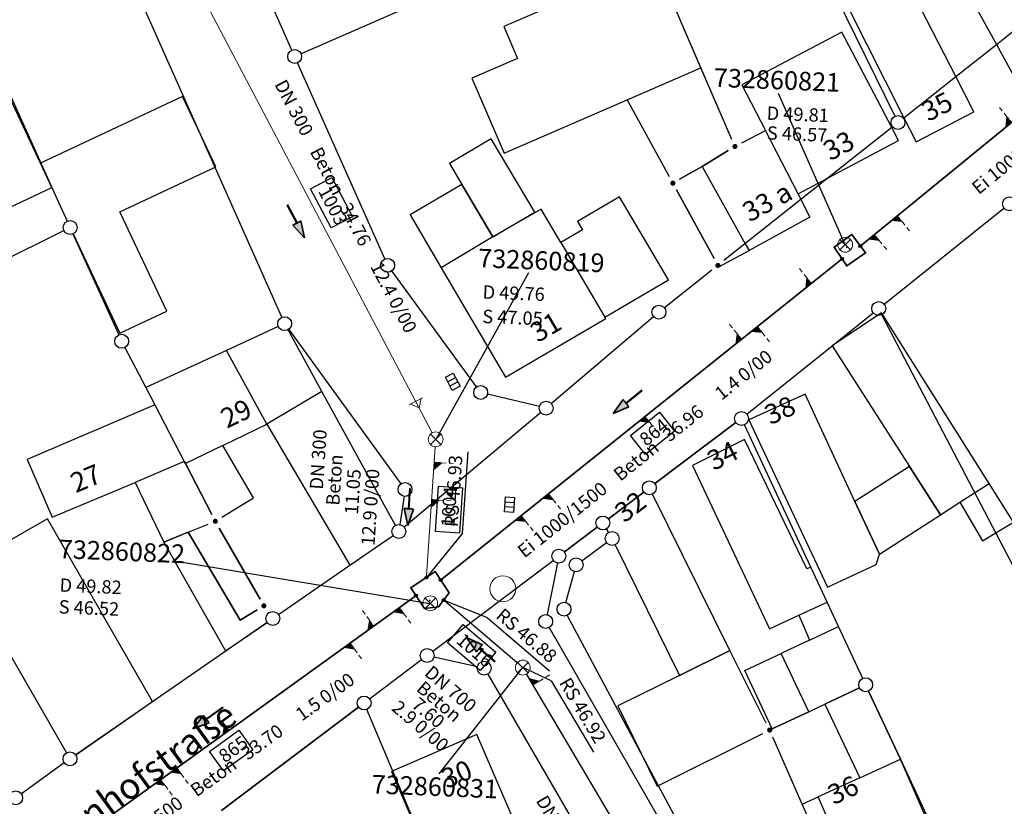
# Model space of a CAD drawing. Units: metres. Extents: x 32357486 to 32363673, y 5626431 to 5633713.
# Drawn here: x 32362342 to 32362409, y 5628102 to 5628155 of the extents above; entities that cross this region are included whole.
import ezdxf

# ---------------------------------------------------------------- set-up
doc = ezdxf.new("R2010")
doc.units = ezdxf.units.M
doc.linetypes.add('LF1', pattern=[0])
doc.linetypes.add('LF1600.2515', pattern=[0])
doc.layers.get('0').update_dxf_attribs({"color": 1, "linetype": 'CONTINUOUS'})
doc.layers.add('Flurstücke_Grenzpunkte', color=253, linetype='CONTINUOUS')
doc.layers.add('Gebäude', color=253, linetype='CONTINUOUS')
for name, color, linetype, lineweight in [('Lagebezeichnungen', 7, 'CONTINUOUS', 0), ('MW Beschr. Haltungen', 255, 'CONTINUOUS', 0), ('MW Beschr. Haltungen Haltungsnummer', 255, 'CONTINUOUS', 0), ('MW Beschr. Schächte', 255, 'CONTINUOUS', 0), ('MW Beschr. Schächte Deckelhoehe', 255, 'CONTINUOUS', 0), ('MW Beschr. Schächte Kanalsohle', 255, 'CONTINUOUS', 0), ('MW Einläufe', 255, 'CONTINUOUS', 0), ('MW Haltungen', 255, 'CONTINUOUS', 0), ('MW Hausanschluss Stutzen _ Abzweige (re)', 255, 'CONTINUOUS', 0), ('MW Schächte', 255, 'CONTINUOUS', 0), ('MW Schächte Schachtmitte (Hauptpunkt)', 255, 'CONTINUOUS', 0), ('Netzpunkte', 13, 'CONTINUOUS', 0), ('Tatsächliche Nutzung', 40, 'CONTINUOUS', 0)]:
    doc.layers.add(name, color=color, linetype=linetype, lineweight=lineweight)
doc.styles.add('Hausnummern NRW', font='arial.ttf')
doc.styles.add('MW Deckelhoehe', font='SIMPLEX')
doc.styles.add('MW Durchm.', font='SIMPLEX')
doc.styles.add('MW Gefälle', font='SIMPLEX')
doc.styles.add('MW Haltungslaenge', font='SIMPLEX')
doc.styles.add('MW Haltungsnummer', font='SIMPLEX')
doc.styles.add('MW Kanalsohle', font='SIMPLEX')
doc.styles.add('MW Material', font='SIMPLEX')
doc.styles.add('MW Schachtnummer', font='SIMPLEX')
doc.styles.add('MW Sohlh.an Haltung', font='SIMPLEX')
doc.styles.add('Name - Bauwerken u. Einrichtungen - F 10', font='arialbd.ttf')

# ---------------------------------------------------------------- blocks, each defined once
blk = doc.blocks.new('S6')
at = {"color": 0, "lineweight": -2}
for p, q in [((-0.35, 0.35), (0.35, -0.35)), ((-0.35, -0.35), (0.35, 0.35))]:
    blk.add_line(p, q, dxfattribs=at)
blk.add_circle((0, 0), 0.5, dxfattribs=at)
blk = doc.blocks.new('S230')
at = {"lineweight": -2}
blk.add_hatch(color=0, dxfattribs=at).paths.add_polyline_path([(0.5, 0), (0.05, -0.125), (0.05, -0.11), (0.05, -0.095), (0.05, -0.08), (0.05, -0.065), (0.05, -0.05), (0.05, -0.035), (0.05, -0.02), (0.05, -0.005), (-0.5, -0.005), (-0.5, 0.005), (0.05, 0.005), (0.05, 0.02), (0.05, 0.035), (0.05, 0.05), (0.05, 0.065), (0.05, 0.08), (0.05, 0.095), (0.05, 0.11), (0.05, 0.125)], flags=0)
at = {"color": 0, "lineweight": -2}
for p, q in [((0.05, 0.005), (-0.5, 0.005)), ((-0.5, -0.005), (-0.5, 0.005)), ((0.5, 0), (0.05, 0.125)), ((0.05, 0.125), (0.05, 0.11)), ((0.05, 0.11), (0.05, 0.095)), ((0.05, 0.095), (0.05, 0.08)), ((0.05, 0.08), (0.05, 0.065)), ((0.05, 0.065), (0.05, 0.05)), ((0.05, 0.05), (0.05, 0.035)), ((0.05, 0.035), (0.05, 0.02)), ((0.05, 0.02), (0.05, 0.005)), ((0.05, 0), (0.05, 0.005)), ((0.05, 0), (0.05, -0.005)), ((0.05, -0.125), (0.5, 0)), ((0.05, -0.005), (-0.5, -0.005)), ((0.05, -0.005), (0.05, -0.02)), ((0.05, -0.02), (0.05, -0.035)), ((0.05, -0.035), (0.05, -0.05)), ((0.05, -0.05), (0.05, -0.065)), ((0.05, -0.065), (0.05, -0.08)), ((0.05, -0.08), (0.05, -0.095)), ((0.05, -0.095), (0.05, -0.11)), ((0.05, -0.11), (0.05, -0.125))]:
    blk.add_line(p, q, dxfattribs=at)
blk.add_point((0, 0), dxfattribs=at)
blk = doc.blocks.new('S4')
at = {"color": 0, "lineweight": -2}
blk.add_circle((0, 0), 0.5, dxfattribs=at)
blk = doc.blocks.new('S274', base_point=(0, -0.3))
at = {"color": 0, "lineweight": -2}
for p, q in [((-0.5, -0.3), (-0.5, 0.3)), ((-0.5, 0.3), (0.5, 0.3)), ((-0.165, -0.3), (-0.165, 0.3)), ((0.165, 0.3), (0.165, -0.3)), ((0.5, 0.3), (0.5, -0.3)), ((0.5, -0.3), (-0.5, -0.3))]:
    blk.add_line(p, q, dxfattribs=at)
blk = doc.blocks.new('S1600.8202')
at = {"color": 0, "lineweight": -2}
blk.add_circle((0, 0), 0.5, dxfattribs=at)
blk = doc.blocks.new('Grenzpunkt mit Abmarkung (Marke)')
at = {"color": 0, "lineweight": -2}
blk.add_circle((0, 0), 0.446, dxfattribs=at)
blk = doc.blocks.new('Grenzpunkt. Abmarkung nach Quellenlage nicht zu spezifizieren')
at = {"lineweight": -2}
blk.add_hatch(color=0, dxfattribs=at).paths.add_polyline_path([(0, 0.165, -1), (0, -0.165, -1)], flags=0)
at = {"color": 0, "lineweight": -2}
blk.add_point((0, 0), dxfattribs=at)
blk = doc.blocks.new('S193', base_point=(0, -0.3))
at = {"lineweight": -2}
blk.add_hatch(color=0, dxfattribs=at).paths.add_polyline_path([(0, -0.05), (0.25, -0.3), (0, -0.3), (0, -0.28), (0, -0.255), (0, -0.235), (0, -0.215), (0, -0.195), (0, -0.17), (0, -0.15), (0, -0.13), (0, -0.11), (0, -0.09), (0, -0.07)], flags=0)
at = {"color": 0, "lineweight": -2}
for p, q in [((0, 0.2), (0, 0.35)), ((0, -0.05), (0, 0.1)), ((0.25, -0.3), (0, -0.05)), ((0, -0.05), (0, -0.07)), ((0, -0.09), (0, -0.07)), ((0, -0.11), (0, -0.09)), ((0, -0.13), (0, -0.11)), ((0, -0.15), (0, -0.13)), ((0, -0.17), (0, -0.15)), ((0, -0.195), (0, -0.17)), ((0, -0.215), (0, -0.195)), ((0, -0.235), (0, -0.215)), ((0, -0.255), (0, -0.235)), ((0, -0.28), (0, -0.255)), ((0, -0.3), (0, -0.28)), ((0, -0.3), (0.25, -0.3))]:
    blk.add_line(p, q, dxfattribs=at)
blk = doc.blocks.new('S192', base_point=(0, -0.3))
at = {"lineweight": -2}
blk.add_hatch(color=0, dxfattribs=at).paths.add_polyline_path([(0, -0.05), (0, -0.07), (0, -0.09), (0, -0.11), (0, -0.13), (0, -0.15), (0, -0.17), (0, -0.195), (0, -0.215), (0, -0.235), (0, -0.255), (0, -0.28), (0, -0.3), (-0.25, -0.3)], flags=0)
at = {"color": 0, "lineweight": -2}
for p, q in [((0, 0.2), (0, 0.35)), ((0, -0.05), (0, 0.1)), ((0, -0.05), (-0.25, -0.3)), ((-0.25, -0.3), (0, -0.3)), ((0, -0.07), (0, -0.05)), ((0, -0.09), (0, -0.07)), ((0, -0.11), (0, -0.09)), ((0, -0.13), (0, -0.11)), ((0, -0.15), (0, -0.13)), ((0, -0.17), (0, -0.15)), ((0, -0.195), (0, -0.17)), ((0, -0.215), (0, -0.195)), ((0, -0.235), (0, -0.215)), ((0, -0.255), (0, -0.235)), ((0, -0.28), (0, -0.255)), ((0, -0.3), (0, -0.28))]:
    blk.add_line(p, q, dxfattribs=at)
blk = doc.blocks.new('S265', base_point=(0, -0.5))
at = {"color": 0, "lineweight": -2}
for p, q in [((0, 0), (-0.4, -0.5)), ((0.4, -0.5), (0, 0)), ((-0.5, -0.5), (0.5, -0.5))]:
    blk.add_line(p, q, dxfattribs=at)
blk.add_point((0, -0.5), dxfattribs=at)

msp = doc.modelspace()

# ---------------------------------------------------------------- linework, layer by layer
at = {"layer": 'Flurstücke_Grenzpunkte', "transparency": 16777216}
for p, q in [((32362360.00393, 5628135.13537), (32362342.36107, 5628174.77283)), ((32362332.564025, 5628170.240155), (32362344.514, 5628143.8831)), ((32362360.68301, 5628153.140405), (32362353.72399, 5628168.782795)), ((32362394.15633, 5628163.27144), (32362401.32767, 5628148.68676)), ((32362383.09135, 5628162.407155), (32362361.30465, 5628152.899045)), ((32362390.334525, 5628147.127935), (32362386.353585, 5628156.32886)), ((32362408.165, 5628153.5261), (32362410.1967, 5628155.13782)), ((32362405.429, 5628151.3541), (32362408.165, 5628153.5261)), ((32362366.94303, 5628139.067415), (32362361.06497, 5628152.281785)), ((32362401.931, 5628148.5791), (32362405.429, 5628151.3541)), ((32362401.903175, 5628148.55704), (32362401.931, 5628148.5791)), ((32362401.112, 5628147.9301), (32362396.834, 5628144.5361)), ((32362401.16665, 5628147.97338), (32362401.112, 5628147.9301)), ((32362388.34, 5628145.3041), (32362390.09464, 5628146.372975)), ((32362386.81607, 5628144.43515), (32362388.34, 5628145.3041)), ((32362396.834, 5628144.5361), (32362394.988, 5628143.0721)), ((32362344.514, 5628143.8831), (32362345.542945, 5628141.61403)), ((32362389.141895, 5628139.093605), (32362386.612105, 5628143.714595)), ((32362394.988, 5628143.0721), (32362389.80525, 5628138.95944)), ((32362400.60084, 5628136.022715), (32362408.67416, 5628142.484485)), ((32362400.60084, 5628136.022715), (32362408.67416, 5628142.484485)), ((32362335.075515, 5628135.93472), (32362345.315485, 5628140.97848)), ((32362345.931035, 5628140.75816), (32362349.017965, 5628133.95004)), ((32362373.130375, 5628130.45019), (32362367.411625, 5628138.25901)), ((32362388.982765, 5628138.30674), (32362385.789055, 5628135.77219)), ((32362385.063135, 5628135.17561), (32362378.182865, 5628129.32159)), ((32362397.103, 5628133.2241), (32362399.8671, 5628135.435555)), ((32362397.103, 5628133.2241), (32362399.8671, 5628135.435555)), ((32362422.62162, 5628092.827665), (32362400.45138, 5628135.312535)), ((32362362.71, 5628130.1311), (32362360.421355, 5628134.29434)), ((32362360.471235, 5628134.326), (32362368.032765, 5628123.9212)), ((32362349.42889, 5628133.10528), (32362350.836, 5628130.4011)), ((32362391.348815, 5628128.617745), (32362397.103, 5628133.2241)), ((32362391.348815, 5628128.617745), (32362397.103, 5628133.2241)), ((32362350.836, 5628130.4011), (32362351.446, 5628129.2301)), ((32362367.662735, 5628121.11691), (32362362.71, 5628130.1311)), ((32362377.367955, 5628129.12616), (32362373.865045, 5628129.96204)), ((32362351.446, 5628129.2301), (32362353.433, 5628125.4121)), ((32362377.464605, 5628128.71561), (32362368.249395, 5628121.00659)), ((32362385.14831, 5628123.92981), (32362390.60669, 5628128.04139)), ((32362390.60669, 5628128.04139), (32362385.14831, 5628123.92981)), ((32362395.655, 5628118.3071), (32362391.180645, 5628127.89828)), ((32362353.433, 5628125.4121), (32362353.502, 5628125.2791)), ((32362353.502, 5628125.2791), (32362355.28157, 5628121.860775)), ((32362368.240165, 5628123.076295), (32362367.957835, 5628121.169905)), ((32362382.012095, 5628121.564095), (32362384.397905, 5628123.364105)), ((32362384.397905, 5628123.364105), (32362382.012095, 5628121.564095)), ((32362390.209, 5628112.6911), (32362384.981845, 5628123.22619)), ((32362379.047095, 5628119.327095), (32362381.261905, 5628120.998105)), ((32362381.261905, 5628120.998105), (32362379.047095, 5628119.327095)), ((32362355.785365, 5628120.939785), (32362358.534635, 5628116.150415)), ((32362364.598, 5628118.4311), (32362367.50243, 5628120.43799)), ((32362382.024705, 5628120.633285), (32362381.878295, 5628120.877915)), ((32362380.22257, 5628118.739065), (32362381.88643, 5628119.953135)), ((32362359.78858, 5628115.108195), (32362364.598, 5628118.4311)), ((32362370.17121, 5628112.635945), (32362378.29679, 5628118.761255)), ((32362370.17121, 5628112.635945), (32362378.29679, 5628118.761255)), ((32362378.57959, 5628118.5834), (32362377.88141, 5628115.1028)), ((32362379.149185, 5628115.930265), (32362379.718815, 5628118.008935)), ((32362396.755, 5628115.9511), (32362395.655, 5628118.3071)), ((32362397.524, 5628114.3001), (32362396.755, 5628115.9511)), ((32362359.09982, 5628115.266945), (32362359.13008, 5628115.2243)), ((32362392.62023, 5628090.082345), (32362379.24677, 5628115.062855)), ((32362359.015425, 5628114.574), (32362346.114575, 5628105.6602)), ((32362378.023345, 5628114.234835), (32362401.738655, 5628073.020365)), ((32362399.154285, 5628110.806885), (32362397.524, 5628114.3001)), ((32362341.617, 5628112.5491), (32362345.49394, 5628105.80053)), ((32362392.649775, 5628107.794955), (32362390.209, 5628112.6911)), ((32362365.92423, 5628109.434915), (32362369.42077, 5628112.070285)), ((32362365.92423, 5628109.434915), (32362369.42077, 5628112.070285)), ((32362370.254645, 5628112.25098), (32362373.186355, 5628111.59822)), ((32362373.881365, 5628111.090005), (32362380.58, 5628099.5811)), ((32362396.601, 5628109.0731), (32362398.92862, 5628110.179395)), ((32362399.55168, 5628109.955295), (32362401.693, 5628105.3661)), ((32362395.512, 5628108.5551), (32362396.601, 5628109.0731)), ((32362355.938025, 5628101.89719), (32362365.173975, 5628108.86901)), ((32362365.173975, 5628108.86901), (32362355.938025, 5628101.89719)), ((32362371.294, 5628095.5131), (32362365.7314, 5628108.71907)), ((32362393.058, 5628107.4071), (32362395.512, 5628108.5551)), ((32362395.082, 5628102.3381), (32362393.09574, 5628106.84469)), ((32362345.346395, 5628105.118945), (32362342.451605, 5628103.039255)), ((32362401.693, 5628105.3661), (32362410.005345, 5628087.548915)), ((32362397.364, 5628097.1551), (32362395.082, 5628102.3381))]:
    msp.add_line(p, q, dxfattribs=at)
for p in [(32362407.53375, 5628141.571715), (32362406.12845, 5628140.446935), (32362404.72315, 5628139.322155), (32362398.28153, 5628134.167), (32362396.876055, 5628133.042425), (32362395.47085, 5628131.917525), (32362389.3658, 5628127.10668), (32362377.26225, 5628117.981385), (32362375.824895, 5628116.897865), (32362374.387545, 5628115.814345), (32362363.025565, 5628107.24727), (32362361.588925, 5628106.16281), (32362360.15228, 5628105.07835)]:
    msp.add_point(p, dxfattribs=at)
at = {"layer": 'Gebäude', "transparency": 16777216}
for p, q in [((32362404.715, 5628159.8051), (32362408.165, 5628153.5261)), ((32362385.143, 5628159.1271), (32362374.97, 5628154.7251)), ((32362405.429, 5628151.3541), (32362402.022, 5628157.9941)), ((32362388.251, 5628151.9421), (32362386.35354, 5628156.32884)), ((32362398.185, 5628156.0161), (32362401.931, 5628148.5791)), ((32362374.97, 5628154.7251), (32362375.897, 5628152.5821)), ((32362397.739, 5628154.3581), (32362391.012, 5628150.8061)), ((32362401.112, 5628147.9301), (32362397.739, 5628154.3581)), ((32362408.165, 5628153.5261), (32362409.339, 5628151.3921)), ((32362375.897, 5628152.5821), (32362372.805, 5628151.2461)), ((32362383.277, 5628149.7911), (32362388.251, 5628151.9421)), ((32362390.33448, 5628147.127915), (32362388.251, 5628151.9421)), ((32362343.745, 5628145.5161), (32362341.015, 5628151.3101)), ((32362372.805, 5628151.2461), (32362374.986, 5628146.2041)), ((32362406.652, 5628148.9701), (32362405.429, 5628151.3541)), ((32362391.012, 5628150.8061), (32362392.594, 5628147.7291)), ((32362353.314, 5628150.0251), (32362343.745, 5628145.5161)), ((32362355.551, 5628145.2781), (32362353.314, 5628150.0251)), ((32362374.986, 5628146.2041), (32362383.277, 5628149.7911)), ((32362383.277, 5628149.7911), (32362386.10736, 5628144.635315)), ((32362402.748, 5628146.9581), (32362406.652, 5628148.9701)), ((32362401.931, 5628148.5791), (32362402.748, 5628146.9581)), ((32362391.007255, 5628146.89124), (32362392.594, 5628147.7291)), ((32362394.793, 5628143.4521), (32362392.594, 5628147.7291)), ((32362401.573, 5628147.0531), (32362401.112, 5628147.9301)), ((32362374.122, 5628147.1691), (32362371.305, 5628145.5061)), ((32362377.047, 5628142.2121), (32362374.122, 5628147.1691)), ((32362396.834, 5628144.5361), (32362401.573, 5628147.0531)), ((32362390.09464, 5628146.372975), (32362388.34, 5628145.3041)), ((32362344.514, 5628143.8831), (32362343.745, 5628145.5161)), ((32362343.745, 5628145.5161), (32362344.514, 5628143.8831)), ((32362349.096, 5628142.2361), (32362355.551, 5628145.2781)), ((32362371.305, 5628145.5061), (32362372.142, 5628144.0871)), ((32362388.34, 5628145.3041), (32362386.81607, 5628144.43515)), ((32362386.81607, 5628144.43515), (32362388.34, 5628145.3041)), ((32362388.34, 5628145.3041), (32362391.241, 5628140.0981)), ((32362394.793, 5628143.4521), (32362396.834, 5628144.5361)), ((32362336.564, 5628140.1271), (32362344.514, 5628143.8831)), ((32362344.514, 5628143.8831), (32362345.542945, 5628141.61403)), ((32362372.142, 5628144.0871), (32362368.655, 5628142.0311)), ((32362374.23, 5628140.5501), (32362372.142, 5628144.0871)), ((32362372.142, 5628144.0871), (32362374.23, 5628140.5501)), ((32362386.612105, 5628143.714595), (32362389.141895, 5628139.093605)), ((32362382.771, 5628143.2651), (32362379.932, 5628141.5911)), ((32362386.057, 5628137.6581), (32362382.771, 5628143.2651)), ((32362394.793, 5628143.4521), (32362394.988, 5628143.0721)), ((32362394.988, 5628143.0721), (32362395.598, 5628141.8871)), ((32362352.25, 5628135.5431), (32362349.096, 5628142.2361)), ((32362377.482, 5628142.4211), (32362374.23, 5628140.5501)), ((32362374.23, 5628140.5501), (32362377.047, 5628142.2121)), ((32362378.805, 5628140.1831), (32362377.482, 5628142.4211)), ((32362368.655, 5628142.0311), (32362370.752, 5628138.4701)), ((32362379.932, 5628141.5911), (32362380.263, 5628141.0321)), ((32362395.598, 5628141.8871), (32362391.494, 5628139.6441)), ((32362380.263, 5628141.0321), (32362378.805, 5628140.1831)), ((32362345.937275, 5628140.761045), (32362349.096, 5628134.0571)), ((32362374.23, 5628140.5501), (32362370.752, 5628138.4701)), ((32362378.805, 5628140.1831), (32362381.775, 5628135.1551)), ((32362389.452, 5628138.5291), (32362391.494, 5628139.6441)), ((32362391.241, 5628140.0981), (32362391.494, 5628139.6441)), ((32362370.752, 5628138.4701), (32362375.086, 5628131.1071)), ((32362381.775, 5628135.1551), (32362386.057, 5628137.6581)), ((32362349.096, 5628134.0571), (32362352.25, 5628135.5431)), ((32362375.086, 5628131.1071), (32362381.836, 5628135.0531)), ((32362381.836, 5628135.0531), (32362381.775, 5628135.1551)), ((32362400.42, 5628135.4351), (32362397.103, 5628133.2241)), ((32362407.667, 5628123.9441), (32362400.42, 5628135.4351)), ((32362359.768145, 5628134.509685), (32362356.281, 5628132.9051)), ((32362362.71, 5628130.1311), (32362360.421355, 5628134.29434)), ((32362397.103, 5628133.2241), (32362404.394, 5628121.8201)), ((32362356.281, 5628132.9051), (32362350.836, 5628130.4011)), ((32362358.997, 5628127.9451), (32362356.281, 5628132.9051)), ((32362350.836, 5628130.4011), (32362351.446, 5628129.2301)), ((32362362.71, 5628130.1311), (32362358.997, 5628127.9451)), ((32362367.662735, 5628121.11691), (32362362.71, 5628130.1311)), ((32362395.265, 5628129.9531), (32362391.479, 5628128.2391)), ((32362398.626, 5628122.7221), (32362395.265, 5628129.9531)), ((32362351.446, 5628129.2301), (32362342.838, 5628125.5631)), ((32362351.446, 5628129.2301), (32362353.433, 5628125.4121)), ((32362356.02, 5628126.5001), (32362358.997, 5628127.9451)), ((32362358.997, 5628127.9451), (32362364.598, 5628118.4311)), ((32362391.479, 5628128.2391), (32362396.778, 5628116.9641)), ((32362356.02, 5628126.5001), (32362353.502, 5628125.2791)), ((32362358.107, 5628122.9711), (32362356.02, 5628126.5001)), ((32362391.178, 5628126.9131), (32362387.683, 5628125.1561)), ((32362395.383, 5628118.1811), (32362391.178, 5628126.9131)), ((32362342.838, 5628125.5631), (32362344.517, 5628121.6611)), ((32362353.433, 5628125.4121), (32362350.111, 5628124.0141)), ((32362353.502, 5628125.2791), (32362353.433, 5628125.4121)), ((32362355.28157, 5628121.860775), (32362353.502, 5628125.2791)), ((32362387.683, 5628125.1561), (32362392.875, 5628114.1461)), ((32362402.298, 5628125.0821), (32362398.626, 5628122.7221)), ((32362404.394, 5628121.8201), (32362402.298, 5628125.0821)), ((32362344.517, 5628121.6611), (32362350.111, 5628124.0141)), ((32362350.111, 5628124.0141), (32362352.052, 5628119.9871)), ((32362405.707, 5628122.6711), (32362407.667, 5628123.9441)), ((32362409.316, 5628121.3281), (32362407.667, 5628123.9441)), ((32362355.972165, 5628121.668545), (32362358.107, 5628122.9711)), ((32362390.209, 5628112.6911), (32362384.981845, 5628123.22619)), ((32362400.275, 5628119.1731), (32362398.626, 5628122.7221)), ((32362398.626, 5628122.7221), (32362400.275, 5628119.1731)), ((32362404.394, 5628121.8201), (32362405.707, 5628122.6711)), ((32362405.707, 5628122.6711), (32362407.236, 5628120.0681)), ((32362400.275, 5628119.1731), (32362404.394, 5628121.8201)), ((32362344.221, 5628121.5691), (32362338.367, 5628118.2061)), ((32362351.295, 5628109.2551), (32362344.221, 5628121.5691)), ((32362353.701, 5628120.6551), (32362355.03755, 5628121.19764)), ((32362407.236, 5628120.0681), (32362409.316, 5628121.3281)), ((32362352.052, 5628119.9871), (32362353.701, 5628120.6551)), ((32362353.701, 5628120.6551), (32362352.052, 5628119.9871)), ((32362353.701, 5628120.6551), (32362357.192, 5628114.7421)), ((32362357.192, 5628114.7421), (32362353.701, 5628120.6551)), ((32362358.534635, 5628116.150415), (32362355.785365, 5628120.939785)), ((32362364.598, 5628118.4311), (32362367.50243, 5628120.43799)), ((32362381.878295, 5628120.877915), (32362382.024705, 5628120.633285)), ((32362352.052, 5628119.9871), (32362356.219, 5628112.6591)), ((32362382.47348, 5628119.808515), (32362386.81, 5628110.9971)), ((32362400.071, 5628118.4761), (32362400.275, 5628119.1731)), ((32362396.778, 5628116.9641), (32362400.071, 5628118.4761)), ((32362395.655, 5628118.3071), (32362395.383, 5628118.1811)), ((32362396.755, 5628115.9511), (32362395.655, 5628118.3071)), ((32362394.851, 5628115.0651), (32362396.755, 5628115.9511)), ((32362397.524, 5628114.3001), (32362396.755, 5628115.9511)), ((32362357.192, 5628114.7421), (32362358.344655, 5628115.426935)), ((32362358.344655, 5628115.426935), (32362357.192, 5628114.7421)), ((32362359.13008, 5628115.2243), (32362359.09982, 5628115.266945)), ((32362392.875, 5628114.1461), (32362394.851, 5628115.0651)), ((32362394.851, 5628115.0651), (32362395.141, 5628114.3961)), ((32362356.219, 5628112.6591), (32362359.014445, 5628114.575425)), ((32362395.141, 5628114.3961), (32362395.576, 5628113.3891)), ((32362395.576, 5628113.3891), (32362397.524, 5628114.3001)), ((32362399.154285, 5628110.806885), (32362397.524, 5628114.3001)), ((32362395.576, 5628113.3891), (32362394.653, 5628112.9571)), ((32362341.617, 5628112.5491), (32362345.49394, 5628105.80053)), ((32362386.81, 5628110.9971), (32362390.209, 5628112.6911)), ((32362390.209, 5628112.6911), (32362386.81, 5628110.9971)), ((32362392.649775, 5628107.794955), (32362390.209, 5628112.6911)), ((32362391.215, 5628111.3491), (32362393.657, 5628112.4901)), ((32362394.653, 5628112.9571), (32362393.657, 5628112.4901)), ((32362395.512, 5628108.5551), (32362393.657, 5628112.4901)), ((32362393.058, 5628107.4071), (32362391.215, 5628111.3491)), ((32362386.81, 5628110.9971), (32362382.647, 5628108.9491)), ((32362398.92862, 5628110.179395), (32362396.601, 5628109.0731)), ((32362401.693, 5628105.3661), (32362399.55168, 5628109.955295)), ((32362346.11407, 5628105.66093), (32362351.295, 5628109.2551)), ((32362395.512, 5628108.5551), (32362396.601, 5628109.0731)), ((32362396.601, 5628109.0731), (32362398.959, 5628104.1131)), ((32362382.647, 5628108.9491), (32362385.306, 5628103.5481)), ((32362395.512, 5628108.5551), (32362393.058, 5628107.4071)), ((32362385.306, 5628103.5481), (32362392.41413, 5628107.09091)), ((32362373.151, 5628107.0231), (32362367.397, 5628104.5381)), ((32362377.026, 5628098.0461), (32362373.151, 5628107.0231)), ((32362398.959, 5628104.1131), (32362401.693, 5628105.3661)), ((32362404.018, 5628100.0831), (32362401.693, 5628105.3661)), ((32362367.397, 5628104.5381), (32362371.294, 5628095.5131)), ((32362398.959, 5628104.1131), (32362396.159, 5628102.8311)), ((32362395.082, 5628102.3381), (32362396.159, 5628102.8311)), ((32362398.429, 5628097.6241), (32362396.159, 5628102.8311)), ((32362397.364, 5628097.1551), (32362395.082, 5628102.3381))]:
    msp.add_line(p, q, dxfattribs=at)
at = {"layer": 'MW Beschr. Haltungen', "color": 213, "linetype": 'Continuous', "lineweight": 25, "transparency": 16777216}
for points in [[(32362372.19055, 5628120.595305), (32362372.557265, 5628126.073045)], [(32362372.19055, 5628120.595305), (32362369.75464, 5628117.60712)], [(32362373.859635, 5628114.886645), (32362370.91137, 5628116.08027)], [(32362373.859635, 5628114.886645), (32362378.039265, 5628111.327035)], [(32362378.167165, 5628110.639825), (32362376.247135, 5628111.536035)], [(32362378.167165, 5628110.639825), (32362381.01027, 5628105.838455)]]:
    msp.add_lwpolyline(points, dxfattribs=at)
at = {"layer": 'MW Beschr. Haltungen Haltungsnummer', "color": 213, "linetype": 'Continuous', "lineweight": 25, "transparency": 16777216}
for points in [[(32362361.940835, 5628143.791635), (32362363.37461, 5628144.545745), (32362364.75715, 5628141.91715), (32362363.32337, 5628141.16304), (32362361.940835, 5628143.791635)], [(32362384.509695, 5628125.900055), (32362383.498155, 5628127.165435), (32362385.46652, 5628128.738945), (32362386.478065, 5628127.473565), (32362384.509695, 5628125.900055)], [(32362371.969295, 5628120.59942), (32362370.352915, 5628120.70763), (32362370.557315, 5628123.760795), (32362372.173695, 5628123.652585), (32362371.969295, 5628120.59942)], [(32362371.179825, 5628113.2117), (32362372.2302, 5628114.445035), (32362374.422795, 5628112.5777), (32362373.37242, 5628111.34437), (32362371.179825, 5628113.2117)], [(32362356.081425, 5628104.576285), (32362355.134855, 5628105.89097), (32362357.106885, 5628107.310825), (32362358.053455, 5628105.99614), (32362356.081425, 5628104.576285)]]:
    msp.add_lwpolyline(points, close=True, dxfattribs=at)
at = {"layer": 'MW Beschr. Schächte', "color": 213, "linetype": 'Continuous', "lineweight": 25, "transparency": 16777216}
for points in [[(32362393.44997, 5628150.24587), (32362397.964805, 5628139.99167)], [(32362376.635415, 5628138.122935), (32362370.377665, 5628126.913385)], [(32362353.32037, 5628118.650085), (32362369.98858, 5628115.85258)], [(32362370.60649, 5628104.37877), (32362376.247135, 5628111.536035)]]:
    msp.add_lwpolyline(points, dxfattribs=at)
at = {"layer": 'MW Haltungen', "color": 200, "linetype": 'LF1', "lineweight": 35, "transparency": 16777216}
for p, q in [((32362430.44719, 5628165.66539), (32362399.06669, 5628140.00237)), ((32362397.69026, 5628139.009655), (32362370.78759, 5628117.503715)), ((32362368.959405, 5628116.32494), (32362342.826785, 5628097.50958))]:
    msp.add_line(p, q, dxfattribs=at)
at = {"layer": 'MW Haltungen', "color": 200, "linetype": 'LF1', "lineweight": 18, "transparency": 16777216}
for p, q in [((32362354.429255, 5628157.235835), (32362370.144915, 5628127.355905)), ((32362370.34427, 5628126.4145), (32362369.76132, 5628117.706895))]:
    msp.add_line(p, q, dxfattribs=at)
at = {"layer": 'MW Haltungen', "color": 200, "linetype": 'LF1', "lineweight": 25, "transparency": 16777216}
for p, q in [((32362375.86648, 5628111.860225), (32362370.9875, 5628116.01543)), ((32362394.98227, 5628079.89654), (32362376.501895, 5628111.105805))]:
    msp.add_line(p, q, dxfattribs=at)
at = {"layer": 'MW Schächte', "color": 200, "linetype": 'Continuous', "lineweight": 35, "transparency": 16777216}
for p, q in [((32362397.22258, 5628139.87372), (32362398.412585, 5628140.71893)), ((32362398.412585, 5628140.71893), (32362399.334565, 5628139.472775)), ((32362398.089435, 5628138.600785), (32362397.22258, 5628139.87372)), ((32362399.334565, 5628139.472775), (32362398.089435, 5628138.600785))]:
    msp.add_line(p, q, dxfattribs=at)
at = {"layer": 'MW Schächte Schachtmitte (Hauptpunkt)', "color": 200, "linetype": 'Continuous', "lineweight": 35, "transparency": 16777216}
for p, q in [((32362368.7003, 5628116.899485), (32362370.344035, 5628118.00244)), ((32362370.344035, 5628118.00244), (32362371.27545, 5628116.569785)), ((32362369.618315, 5628115.5064), (32362368.7003, 5628116.899485)), ((32362371.27545, 5628116.569785), (32362370.570645, 5628115.623825)), ((32362370.570645, 5628115.623825), (32362369.618315, 5628115.5064))]:
    msp.add_line(p, q, dxfattribs=at)
at = {"layer": 'MW Schächte Schachtmitte (Hauptpunkt)', "color": 200, "lineweight": 25, "transparency": 16777216}
for p in [(32362398.412585, 5628140.71893), (32362397.22258, 5628139.87372), (32362398.082015, 5628139.87184), (32362399.334565, 5628139.472775), (32362398.089435, 5628138.600785), (32362370.344035, 5628118.00244), (32362368.7003, 5628116.899485), (32362371.27545, 5628116.569785), (32362369.98383, 5628116.055895), (32362369.618315, 5628115.5064), (32362370.570645, 5628115.623825)]:
    msp.add_point(p, dxfattribs=at)
at = {"layer": 'Tatsächliche Nutzung', "color": 253, "linetype": 'LF1600.2515', "lineweight": 18, "transparency": 16777216}
for p, q in [((32362360.00393, 5628135.13537), (32362342.36107, 5628174.77283)), ((32362360.68301, 5628153.140405), (32362353.72399, 5628168.782795)), ((32362408.165, 5628153.5261), (32362405.429, 5628151.3541)), ((32362409.339, 5628151.3921), (32362408.165, 5628153.5261)), ((32362366.94303, 5628139.067415), (32362361.06497, 5628152.281785)), ((32362405.429, 5628151.3541), (32362406.652, 5628148.9701)), ((32362406.652, 5628148.9701), (32362402.748, 5628146.9581)), ((32362401.931, 5628148.5791), (32362401.903175, 5628148.55704)), ((32362402.748, 5628146.9581), (32362401.931, 5628148.5791)), ((32362401.16665, 5628147.97338), (32362401.112, 5628147.9301)), ((32362401.112, 5628147.9301), (32362401.573, 5628147.0531)), ((32362401.573, 5628147.0531), (32362396.834, 5628144.5361)), ((32362396.834, 5628144.5361), (32362394.988, 5628143.0721)), ((32362391.494, 5628139.6441), (32362389.452, 5628138.5291)), ((32362373.130375, 5628130.45019), (32362367.411625, 5628138.25901)), ((32362388.982765, 5628138.30674), (32362385.789055, 5628135.77219)), ((32362385.063135, 5628135.17561), (32362378.182865, 5628129.32159)), ((32362362.71, 5628130.1311), (32362360.421355, 5628134.29434)), ((32362367.662735, 5628121.11691), (32362362.71, 5628130.1311)), ((32362377.367955, 5628129.12616), (32362373.865045, 5628129.96204)), ((32362377.464605, 5628128.71561), (32362368.249395, 5628121.00659)), ((32362364.598, 5628118.4311), (32362367.50243, 5628120.43799)), ((32362382.024705, 5628120.633285), (32362381.878295, 5628120.877915)), ((32362380.22257, 5628118.739065), (32362381.88643, 5628119.953135)), ((32362359.78858, 5628115.108195), (32362364.598, 5628118.4311)), ((32362378.57959, 5628118.5834), (32362377.88141, 5628115.1028)), ((32362379.149185, 5628115.930265), (32362379.718815, 5628118.008935)), ((32362392.62023, 5628090.082345), (32362379.24677, 5628115.062855)), ((32362346.114575, 5628105.6602), (32362359.015425, 5628114.574)), ((32362378.023345, 5628114.234835), (32362401.738655, 5628073.020365)), ((32362370.254645, 5628112.25098), (32362373.186355, 5628111.59822)), ((32362373.881365, 5628111.090005), (32362380.58, 5628099.5811)), ((32362342.451605, 5628103.039255), (32362345.346395, 5628105.118945))]:
    msp.add_line(p, q, dxfattribs=at)

# ---------------------------------------------------------------- block references
at = {"layer": 'Flurstücke_Grenzpunkte', "transparency": 16777216, "xscale": 1.05, "yscale": 1.05, "zscale": 1.05}
for name, p in [('Grenzpunkt mit Abmarkung (Marke)', (32362360.874, 5628152.7111)), ('Grenzpunkt mit Abmarkung (Marke)', (32362401.535, 5628148.2651)), ('Grenzpunkt. Abmarkung nach Quellenlage nicht zu spezifizieren', (32362390.543, 5628146.6461)), ('Grenzpunkt. Abmarkung nach Quellenlage nicht zu spezifizieren', (32362386.36, 5628144.1751)), ('Grenzpunkt mit Abmarkung (Marke)', (32362409.041, 5628142.7781)), ('Grenzpunkt mit Abmarkung (Marke)', (32362345.737, 5628141.1861)), ('Grenzpunkt mit Abmarkung (Marke)', (32362367.134, 5628138.6381)), ('Grenzpunkt. Abmarkung nach Quellenlage nicht zu spezifizieren', (32362389.394, 5628138.6331)), ('Grenzpunkt mit Abmarkung (Marke)', (32362385.421, 5628135.4801)), ('Grenzpunkt mit Abmarkung (Marke)', (32362400.234, 5628135.7291)), ('Grenzpunkt mit Abmarkung (Marke)', (32362360.195, 5628134.7061)), ('Grenzpunkt mit Abmarkung (Marke)', (32362349.212, 5628133.5221)), ('Grenzpunkt mit Abmarkung (Marke)', (32362373.408, 5628130.0711)), ('Grenzpunkt mit Abmarkung (Marke)', (32362377.825, 5628129.0171)), ('Grenzpunkt mit Abmarkung (Marke)', (32362390.982, 5628128.3241)), ('Grenzpunkt mit Abmarkung (Marke)', (32362368.309, 5628123.5411)), ('Grenzpunkt mit Abmarkung (Marke)', (32362384.773, 5628123.6471)), ('Grenzpunkt mit Abmarkung (Marke)', (32362381.637, 5628121.2811)), ('Grenzpunkt. Abmarkung nach Quellenlage nicht zu spezifizieren', (32362355.524, 5628121.3951)), ('Grenzpunkt mit Abmarkung (Marke)', (32362367.889, 5628120.7051)), ('Grenzpunkt mit Abmarkung (Marke)', (32362382.266, 5628120.2301)), ('Grenzpunkt mit Abmarkung (Marke)', (32362378.672, 5628119.0441)), ('Grenzpunkt mit Abmarkung (Marke)', (32362379.843, 5628118.4621)), ('Grenzpunkt. Abmarkung nach Quellenlage nicht zu spezifizieren', (32362358.796, 5628115.6951)), ('Grenzpunkt mit Abmarkung (Marke)', (32362379.025, 5628115.4771)), ('Grenzpunkt mit Abmarkung (Marke)', (32362359.402, 5628114.8411)), ('Grenzpunkt mit Abmarkung (Marke)', (32362377.789, 5628114.6421)), ('Grenzpunkt mit Abmarkung (Marke)', (32362369.796, 5628112.3531)), ('Grenzpunkt mit Abmarkung (Marke)', (32362373.645, 5628111.4961)), ('Grenzpunkt mit Abmarkung (Marke)', (32362399.353, 5628110.3811)), ('Grenzpunkt mit Abmarkung (Marke)', (32362365.549, 5628109.1521)), ('Grenzpunkt. Abmarkung nach Quellenlage nicht zu spezifizieren', (32362392.884, 5628107.3251)), ('Grenzpunkt mit Abmarkung (Marke)', (32362345.728, 5628105.3931)), ('Grenzpunkt mit Abmarkung (Marke)', (32362342.07, 5628102.7651))]:
    msp.add_blockref(name, p, dxfattribs=at)
at = {"layer": 'MW Beschr. Haltungen', "color": 200, "lineweight": 35, "transparency": 16777216, "xscale": 2.5, "yscale": 2.5, "zscale": 2.5}
for p, rotation in [((32362360.95982, 5628141.59778), 297.743), ((32362383.30253, 5628129.428065), 218.639), ((32362368.569845, 5628122.360425), 266.17), ((32362373.412675, 5628112.75102), 139.58), ((32362355.01684, 5628108.13429), 215.7539999999999)]:
    msp.add_blockref('S230', p, dxfattribs=dict(at, rotation=rotation))
at = {"layer": 'MW Einläufe', "color": 200, "lineweight": 25, "transparency": 16777216}
for p, rotation in [((32362371.2577, 5628130.6529), 297.743), ((32362375.6532, 5628122.493), 86.17)]:
    msp.add_blockref('S274', p, dxfattribs=dict(at, rotation=rotation))
at = {"layer": 'MW Hausanschluss Stutzen _ Abzweige (re)', "color": 200, "true_color": 0xc800ff, "transparency": 16777216, "xscale": 2, "yscale": 2, "zscale": 2}
for name, p, rotation in [('S192', (32362409.190627, 5628148.266474), 39.276), ('S193', (32362401.48984, 5628141.968809), 219.276), ('S193', (32362399.947054, 5628140.707123), 219.276), ('S192', (32362395.70162, 5628137.404909), 38.63899999999997), ('S192', (32362390.997051, 5628133.644117), 38.63899999999997), ('S193', (32362392.065594, 5628134.498303), 218.639), ('S193', (32362384.489703, 5628128.442198), 218.639), ('S193', (32362370.283594, 5628125.37076), 266.17), ('S193', (32362377.982356, 5628123.240274), 218.639), ('S193', (32362370.115259, 5628122.856385), 266.17), ('S193', (32362376.140518, 5628121.767927), 218.639), ('S192', (32362366.196294, 5628114.32135), 35.75400000000002), ('S193', (32362367.93623, 5628115.574087), 215.754), ('S193', (32362364.613793, 5628113.181968), 215.754), ('S192', (32362376.938502, 5628110.375024), 300.631), ('S192', (32362356.443224, 5628107.29924), 35.75400000000002), ('S193', (32362352.938191, 5628104.775653), 215.754), ('S193', (32362351.844238, 5628103.988018), 215.754)]:
    msp.add_blockref(name, p, dxfattribs=dict(at, rotation=rotation))
at = {"layer": 'MW Hausanschluss Stutzen _ Abzweige (re)', "color": 200, "true_color": 0xc800ff, "transparency": 16777216, "rotation": 207.7419999999999}
msp.add_blockref('S265', (32362369.036398, 5628129.472062), dxfattribs=at)
at = {"layer": 'MW Schächte', "color": 200, "lineweight": 18, "transparency": 16777216}
for p in [(32362397.97222, 5628140.02639), (32362370.377665, 5628126.913385), (32362370.00717, 5628115.866835), (32362376.247135, 5628111.536035)]:
    msp.add_blockref('S6', p, dxfattribs=at)
at = {"layer": 'MW Schächte Schachtmitte (Hauptpunkt)', "color": 200, "lineweight": 25, "transparency": 16777216, "xscale": 0.2, "yscale": 0.2, "zscale": 0.2}
for p in [(32362398.98928, 5628139.939065), (32362397.76837, 5628139.072095), (32362369.75464, 5628117.60712), (32362370.70948, 5628117.441275), (32362369.040555, 5628116.38337), (32362370.91137, 5628116.08027)]:
    msp.add_blockref('S4', p, dxfattribs=at)
at = {"layer": 'Netzpunkte', "color": 7, "lineweight": 18, "transparency": 16777216, "xscale": 1.75, "yscale": 1.75, "zscale": 1.75}
msp.add_blockref('S1600.8202', (32362374.9, 5628116.8491), dxfattribs=at)

# ---------------------------------------------------------------- texts
at = {"layer": 'Gebäude', "transparency": 16777216, "char_height": 1.33, "attachment_point": 7, "line_spacing_factor": 0.69, "style": 'Hausnummern NRW'}
for s, insert, rotation in [('35', (32362403.758785, 5628147.92302), 27.20593272), ('33', (32362397.153235, 5628145.27959), 27.97471336), ('33 a', (32362391.72365, 5628141.150205), 28.64249143), ('31', (32362377.46484, 5628133.040035), 30.33480188), ('38', (32362393.102675, 5628127.482605), 24.33486415), ('29', (32362356.482155, 5628127.24834), 25.79604283), ('34', (32362389.292875, 5628124.40372), 26.6419728), ('27', (32362346.278785, 5628122.90132), 22.71689763), ('32', (32362383.33624, 5628120.912335), 36.98459246), ('30', (32362371.288075, 5628102.969905), 23.10067467), ('36', (32362397.370605, 5628101.887195), 24.79518913)]:
    msp.add_mtext(s, dxfattribs=dict(at, insert=insert, rotation=rotation))
at = {"layer": 'Lagebezeichnungen', "color": 7, "lineweight": 35, "transparency": 16777216, "insert": (32362344.024, 5628097.6661), "char_height": 1.75, "attachment_point": 7, "rotation": 36.17817159, "line_spacing_factor": 0.69, "style": 'Name - Bauwerken u. Einrichtungen - F 10'}
msp.add_mtext('Bahnhofstraße', dxfattribs=at)
at = {"layer": 'MW Beschr. Haltungen', "color": 213, "lineweight": 25, "transparency": 16777216}
for s, rotation, style, p in [('DN 300', 297.74259, 'MW Durchm.', (32362359.4859, 5628150.84333)), ('Ei 1000/1500', 39.27635, 'MW Durchm.', (32362406.972255, 5628143.367625)), ('Beton', 297.74259, 'MW Material', (32362361.873435, 5628146.30394)), ('34.76', 297.74259, 'MW Haltungslaenge', (32362363.84705, 5628142.55154)), ('12.4 0/00', 297.74259, 'MW Gefälle', (32362365.941325, 5628138.56973)), ('1.4 0/00', 38.63876, 'MW Gefälle', (32362389.64189, 5628129.503645)), ('36.96', 38.63877, 'MW Haltungslaenge', (32362386.12775, 5628126.69445)), ('DN 300', 86.16994, 'MW Durchm.', (32362362.77393, 5628123.507975)), ('Beton', 38.63877, 'MW Material', (32362382.816075, 5628124.0471)), ('Beton', 86.16994, 'MW Material', (32362363.87798, 5628122.4297)), ('RS 46.93', 86.16994, 'MW Sohlh.an Haltung', (32362371.8554, 5628120.97855)), ('11.05', 86.16994, 'MW Haltungslaenge', (32362365.136705, 5628121.82674)), ('12.9 0/00', 86.16994, 'MW Gefälle', (32362366.24894, 5628119.71848)), ('Ei 1000/1500', 38.63877, 'MW Durchm.', (32362376.34938, 5628118.87764)), ('RS 46.88', 319.58043, 'MW Sohlh.an Haltung', (32362374.367125, 5628114.9273)), ('1.5 0/00', 35.7537, 'MW Gefälle', (32362361.351975, 5628107.890695)), ('DN 700', 319.58044, 'MW Durchm.', (32362369.552325, 5628111.06852)), ('Beton', 319.58044, 'MW Material', (32362369.012325, 5628110.02473)), ('RS 46.92', 300.63163, 'MW Sohlh.an Haltung', (32362378.66036, 5628110.513485)), ('2.9 0/00', 319.58044, 'MW Gefälle', (32362367.340615, 5628108.71316)), ('7.60', 319.58044, 'MW Haltungslaenge', (32362368.68017, 5628108.925)), ('33.70', 35.7537, 'MW Haltungslaenge', (32362357.700895, 5628105.261935)), ('Beton', 35.7537, 'MW Material', (32362354.260165, 5628102.784625)), ('Ei 1000/1500', 35.7537, 'MW Durchm.', (32362347.54148, 5628097.947205)), ('DN 700', 300.63163, 'MW Durchm.', (32362377.101275, 5628102.580755))]:
    msp.add_text(s, height=0.9, rotation=rotation, dxfattribs=dict(at, style=style)).set_placement(p)
at = {"layer": 'MW Beschr. Haltungen Haltungsnummer', "color": 213, "lineweight": 25, "transparency": 16777216, "style": 'MW Haltungsnummer'}
for s, rotation, p in [('1003', 297.7426, (32362362.42703, 5628143.640595)), ('864', 38.63877, (32362384.566105, 5628126.40604)), ('1004', 86.16994, (32362371.634145, 5628120.98266)), ('1016', 319.58045, (32362371.687315, 5628113.25236)), ('865', 35.75371, (32362356.16323, 5628105.078785))]:
    msp.add_text(s, height=0.9, rotation=rotation, dxfattribs=at).set_placement(p)
at = {"layer": 'MW Beschr. Schächte', "color": 213, "lineweight": 25, "transparency": 16777216, "style": 'MW Schachtnummer'}
for s, rotation, p in [('732860821', 357.67478, (32362389.097765, 5628150.672795)), ('732860819', 357.67479, (32362373.216285, 5628138.511975)), ('732860822', 357.67479, (32362344.94902, 5628118.9099)), ('732860831', 357.6748, (32362366.04057, 5628103.062935))]:
    msp.add_text(s, height=1.25, rotation=rotation, dxfattribs=at).set_placement(p)
at = {"layer": 'MW Beschr. Schächte Deckelhoehe', "color": 213, "lineweight": 25, "transparency": 16777216, "style": 'MW Deckelhoehe'}
for s, rotation, p in [('D 49.81', 357.67478, (32362392.669635, 5628148.451015)), ('D 49.76', 357.67479, (32362373.52444, 5628136.39821)), ('D 49.82', 357.67479, (32362345.012445, 5628116.652855))]:
    msp.add_text(s, height=0.9, rotation=rotation, dxfattribs=at).set_placement(p)
at = {"layer": 'MW Beschr. Schächte Kanalsohle', "color": 213, "lineweight": 25, "transparency": 16777216, "style": 'MW Kanalsohle'}
for s, rotation, p in [('S 46.57', 357.67478, (32362392.68212, 5628147.119335)), ('S 47.05', 357.67479, (32362373.501595, 5628134.757535)), ('S 46.52', 357.67479, (32362344.952995, 5628115.18877))]:
    msp.add_text(s, height=0.9, rotation=rotation, dxfattribs=at).set_placement(p)

doc.saveas('drawing.dxf')
